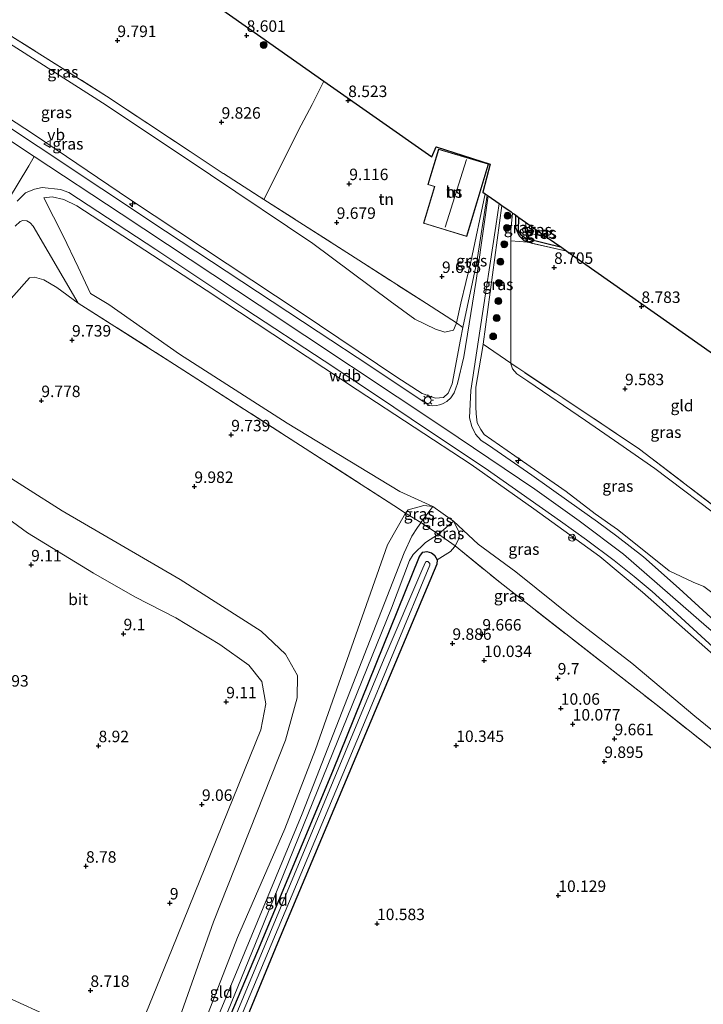
# Model space of a CAD drawing. Units: metres. Extents: x 179996 to 190010, y 431248 to 437501.
# Drawn here: x 182151 to 182300, y 432663 to 432878 of the extents above; entities that cross this region are included whole.
import ezdxf
from ezdxf.enums import TextEntityAlignment as Align

# ---------------------------------------------------------------- set-up
doc = ezdxf.new("R2010")
doc.units = ezdxf.units.M
doc.linetypes.add('IE-TERREINAFSCHEIDING', pattern=[10, 8, -2])
doc.layers.get('0').update_dxf_attribs({"lineweight": 25})
for name, color, linetype, lineweight in [('B-ME-AL-OVERIG-S-B1', 7, 'Continuous', 18), ('B-ME-GR-BOOM-S-B1', 93, 'Continuous', 18), ('B-ME-GW-HOOGTEPUNT-S-B1', 10, 'Continuous', 25), ('B-ME-GW-INSTEEKWATERGANG-L-B1', 10, 'Continuous', 25), ('B-ME-GW-KRUINLIJN-L-B1', 93, 'Continuous', 18), ('B-ME-GW-TEENLIJN-L-B1', 93, 'Continuous', 18), ('B-ME-GW-WATERGANG-GREPPEL-L-B1', 10, 'Continuous', 25), ('B-ME-IE-GRASLAND-GV-B6', 93, 'Continuous', 18), ('B-ME-IE-GRONDWERKLIJN-GROND_INGERICHT-GV-B6', 253, 'Continuous', 18), ('B-ME-IE-MEUBILAIR_WEGMEUBILAIR-LICHTMAST-S-B1', 8, 'Continuous', 18), ('B-ME-IE-TERREINAFSCHEIDING-DOORGANG-L-B1', 8, 'IE-TERREINAFSCHEIDING-KUNSTMATIG-OPEN', 18), ('B-ME-IE-TERREINAFSCHEIDING-RASTERHEKWERK-L-B1', 8, 'IE-TERREINAFSCHEIDING', 18), ('B-ME-KG-KADASTRAAL-DAKRAND-L-B1', 13, 'Continuous', 18), ('B-ME-KG-KADASTRAAL-NOKLIJN-L-B1', 13, 'Continuous', 18), ('B-ME-KG-KADASTRAAL-OPNAMEDTMGRENS-L-B1', 10, 'Continuous', 25), ('B-ME-OG-BEBOUWING-GV-B6', 173, 'Continuous', 18), ('B-ME-OG-WATER-GV-B6', 153, 'Continuous', 18), ('B-ME-VH-VERH_SOORT-BITUMEN-GV-B6', 8, 'IE-TERREINAFSCHEIDING-NATUURLIJK-HOUTWAL', 18), ('B-ME-VW-MEUBILAIR_WEGMEUBILAIR-RONA-S-B1', 8, 'Continuous', 18), ('B-ME-VW-MEUBILAIR_WEGMEUBILAIR-VERKEERSBORD-S-B1', 8, 'Continuous', 18)]:
    doc.layers.add(name, color=color, linetype=linetype, lineweight=lineweight)
doc.styles.add('NLCS-ISO', font='NLCS-ISO.TTF')
doc.linetypes.add('IE-TERREINAFSCHEIDING-KUNSTMATIG-OPEN', pattern='A,7,-1.5,[67,NLCS.SHX,S=0.75,R=0,X=0,Y=0],-1.5', length=10)
doc.linetypes.add('IE-TERREINAFSCHEIDING-NATUURLIJK-HOUTWAL', pattern='A,7,-1.5,[67,NLCS.SHX,S=0.75,R=45,X=0,Y=0],-1.5,7,-1.5,[70,NLCS.SHX,S=0.75,R=0,X=0,Y=0],-1.5', length=20)

# ---------------------------------------------------------------- blocks, each defined once
blk = doc.blocks.new('verkeersbord')
for p, q in [((0, 0.75), (-0.75, -0.625)), ((0.75, -0.625), (0, 0.75)), ((-0.75, -0.625), (0.75, -0.625))]:
    blk.add_line(p, q)
blk = doc.blocks.new('wegwijzer')
for q in [(-0.53, -0.53), (0, 0.75), (0.53, -0.53)]:
    blk.add_line((0, 0), q)
blk.add_circle((0, 0), 0.75)
blk = doc.blocks.new('boom')
blk.add_hatch(color=256).paths.add_polyline_path([(-0.75, 0, 1), (0.75, 0, 1)])
blk.add_circle((0, 0), 0.75)
blk = doc.blocks.new('hecto')
for p, q in [((0, 0.625), (-0.625, 0)), ((0, -0.625), (0, 0.625)), ((-0.625, 0), (0.625, 0)), ((0.625, 0), (0, -0.625))]:
    blk.add_line(p, q)
blk = doc.blocks.new('hoogtepunt')
for p, q in [((-0.5, 0), (0.5, 0)), ((0, 0.5), (0, -0.5))]:
    blk.add_line(p, q)
blk = doc.blocks.new('lantaarnpaal')
for p, q in [((-0.75, 0), (-1.25, 0)), ((-0.88, 0.88), (-0.53, 0.53)), ((0, 0.75), (0, 1.25)), ((0.53, 0.53), (0.88, 0.88)), ((0.75, 0), (1.25, 0)), ((-0.53, -0.53), (-0.88, -0.88)), ((0, -0.75), (0, -1.25)), ((0.53, -0.53), (0.88, -0.88))]:
    blk.add_line(p, q)
blk.add_circle((0, 0), 0.75)

msp = doc.modelspace()

# ---------------------------------------------------------------- linework, layer by layer
at = {"layer": 'B-ME-GW-INSTEEKWATERGANG-L-B1'}
for points in [[(182261.96, 432829.43, 8.73), (182261.18, 432829.75, 8.74), (182260.17, 432830.75, 8.64), (182259.36, 432832.55, 8.64), (182259.38, 432835.3, 8.57)], [(182172.13, 432601.62, 10.72), (182203.2, 432675.14, 10.31), (182219.56, 432714.25, 10.34), (182238.43, 432761, 10.26), (182239.18, 432761.93, 10.29), (182240.04, 432762.11, 10.31), (182241.01, 432761.81, 10.29)], [(182241.01, 432761.81, 10.29), (182241.71, 432761.26, 10.22), (182242.3, 432760.23, 10.12)], [(182242.3, 432760.23, 10.12), (182242.2, 432759.3, 10.06), (182207.54, 432676.8, 10.32), (182181.35, 432613.11, 10.48), (182161.06, 432563.71, 10.92), (182150.38, 432533.91, 11.12), (182149.29, 432531.38, 11.08), (182147.45, 432528.75, 10.74), (182146.17, 432527.67, 10.76), (182145.18, 432527.35, 10.67), (182144.11, 432527.25, 10.68), (182143.42, 432527.42, 10.71)]]:
    msp.add_polyline3d(points, dxfattribs=at)
at = {"layer": 'B-ME-GW-KRUINLIJN-L-B1'}
for p, q in [((182256.33, 432837.43, 9.67), (182252.28, 432807.25, 12.15)), ((182238.74, 432768.4, 10.87), (182241.33, 432771.86, 10.86))]:
    msp.add_line(p, q, dxfattribs=at)
for points in [[(182070.89, 432907.89, 14.59), (182095.95, 432891.29, 14.69), (182123.86, 432872.89, 14.64), (182154.63, 432852.77, 14.7), (182175.31, 432838.78, 14.7), (182212.42, 432814.22, 14.67), (182233.5, 432800.01, 14.68), (182239.02, 432796.45, 14.67), (182241.88, 432795.45, 14.57), (182243.66, 432795.63, 14.31), (182244.65, 432796.55, 13.99), (182245.52, 432798.56, 13.81), (182247.32, 432808.21, 12.08), (182247.88, 432810.85, 11.81)], [(182069.64, 432904.38, 14.67), (182093.43, 432888.53, 14.8), (182133.46, 432862.08, 14.88), (182154.58, 432848.1, 14.88), (182173.46, 432835.59, 14.89), (182203.54, 432815.71, 14.89), (182243.49, 432789.17, 14.89), (182263.51, 432775.66, 14.97), (182273.21, 432768.73, 14.99), (182282.8, 432761.5, 14.95), (182300.93, 432745.77, 15), (182337.39, 432714.77, 14.99), (182366.44, 432693.34, 14.97), (182370.48, 432690.44, 14.93)], [(182154.58, 432848.1, 14.88), (182153.36, 432846.07, 14.86), (182148.99, 432838.76, 14.15), (182138.45, 432819.96, 12.22), (182126.32, 432798.33, 11), (182116.7, 432777.89, 10.6), (182102.98, 432748.73, 10.6), (182083.65, 432701.2, 10.75)], [(182365.29, 432685.93, 14.53), (182365.56, 432686.81, 14.64), (182365.67, 432687.81, 14.73), (182365.6, 432688.73, 14.81), (182364.89, 432690.25, 14.92), (182363.35, 432691.64, 14.93), (182345.77, 432704.35, 14.81), (182331.98, 432714.64, 14.94), (182318.81, 432724.97, 14.83), (182301.76, 432740.13, 14.88), (182286.97, 432753.22, 14.83), (182277.66, 432761, 14.88), (182263.3, 432771.38, 14.92), (182249.66, 432781.01, 14.86), (182224.85, 432797.25, 14.8), (182192, 432818.97, 14.8), (182163.85, 432837.32, 14.7), (182160.97, 432838.76, 14.72), (182158.47, 432839.27, 14.68), (182156.63, 432839.1, 14.22)], [(182247.88, 432810.85, 11.81), (182250.88, 432825.16, 10.37), (182253.12, 432839.69, 9.66)], [(182164.15, 432816.13, 9.88), (182154.34, 432832.89, 13.53), (182153.7, 432833.61, 13.63), (182152.92, 432834.07, 13.69), (182152.09, 432834.15, 13.74), (182151.52, 432833.95, 13.75), (182150.4, 432832.93, 13.55)], [(182252.28, 432807.25, 12.15), (182252.15, 432806.29, 12.22), (182250.67, 432797.86, 13.47), (182250.66, 432793.61, 14.15), (182250.75, 432792.09, 14.38), (182250.99, 432790.07, 14.68), (182251.76, 432788.64, 14.89), (182252.51, 432787.52, 14.89), (182260.86, 432781.72, 14.77), (182270.37, 432775.13, 14.85), (182276.69, 432770.29, 14.94), (182281.5, 432766.86, 14.92), (182286.87, 432762.61, 14.87), (182292.77, 432757.86, 14.86), (182297.98, 432755.41, 14.6), (182300.29, 432754.45, 14.56), (182306.14, 432750.13, 14.56), (182309.16, 432748.01, 14.54), (182311.03, 432746.74, 14.53), (182312.54, 432745.41, 14.41)], [(182179.46, 432641.37, 10.2), (182193.58, 432681.42, 10.15), (182209.28, 432721.01, 10.18), (182211.82, 432730.23, 10.02), (182211.84, 432735.1, 9.91), (182209.28, 432739.76, 9.92), (182203.93, 432744.72, 9.92), (182186.3, 432755.96, 9.94), (182160.62, 432770.97, 9.86), (182145.03, 432780.77, 9.69), (182139.58, 432784.9, 9.31)], [(182152.47, 432561.14, 11.06), (182176.14, 432616.3, 10.8), (182193.44, 432658.04, 10.86), (182212.88, 432704.97, 10.88), (182235.1, 432761.82, 10.87), (182236.78, 432765.45, 10.9), (182237.99, 432767.34, 10.81), (182238.69, 432768.32, 10.87), (182238.74, 432768.4, 10.87)], [(182245.83, 432768.7, 10.89), (182242.64, 432765.9, 10.92), (182242.53, 432765.83, 10.92)], [(182242.53, 432765.83, 10.92), (182239.75, 432764.04, 10.84), (182237.08, 432761.42, 10.89), (182236.24, 432760.09, 10.95), (182232.33, 432749.73, 10.78), (182203.56, 432678.69, 10.93), (182179.8, 432620.51, 10.86), (182172.13, 432601.62, 10.72)], [(182082.79, 432656.57, 8.83), (182084.58, 432664.35, 8.98), (182086.59, 432672.21, 9.06), (182088.09, 432677.72, 9.12), (182089.94, 432682.62, 8.83), (182090.32, 432684.03, 8.7), (182088, 432685.55, 9.09), (182087.02, 432687.5, 9.53), (182087.87, 432689.3, 9.5), (182090.21, 432689.74, 8.92), (182091.04, 432690.34, 9.18), (182091.52, 432693.27, 9.28), (182092.9, 432695, 9.18), (182094.45, 432694.62, 8.82), (182095.37, 432693.85, 8.66), (182098.38, 432692.04, 8.66), (182107.68, 432686.93, 8.63), (182115.96, 432681.82, 8.64), (182123.97, 432677.57, 8.65), (182131.2, 432673.48, 8.64), (182140.65, 432668.84, 8.59), (182148.8, 432664.97, 8.54), (182158.34, 432660.64, 8.59)]]:
    msp.add_polyline3d(points, dxfattribs=at)
at = {"layer": 'B-ME-GW-TEENLIJN-L-B1'}
msp.add_line((182245.83, 432768.7, 10.89), (182241.33, 432771.86, 10.86), dxfattribs=at)
for points in [[(182246.45, 432811.88, 11), (182246.4, 432811.64, 11.04), (182245.79, 432810.3, 11.07), (182243.94, 432809.82, 11.06), (182241.9, 432810.47, 10.88), (182237.42, 432812.7, 10.83), (182232.05, 432816.6, 10.49), (182215.17, 432829.12, 10.53), (182192.91, 432844.11, 10.64), (182170.23, 432859.24, 10.77), (182147.38, 432873.83, 10.73), (182132.72, 432883.33, 10.64), (182105.61, 432901.46, 10.61), (182081.88, 432917.77, 10.56), (182079.98, 432919.15, 10.55), (182078.17, 432919.84, 10.65), (182076.22, 432919.94, 11.12), (182075.15, 432919.77, 10.85)], [(182241.33, 432771.86, 10.86), (182234.15, 432775.16, 10.24), (182209.61, 432790.05, 9.98), (182186.15, 432805.08, 10.09), (182170.77, 432815.84, 10.06), (182166.78, 432818.25, 10), (182164.1, 432824.02, 10.9), (182160.87, 432830.84, 12.5), (182156.63, 432839.1, 14.22)], [(182252.74, 432839.96, 9.42), (182249.57, 432825.13, 9.53), (182247.45, 432816.17, 10.33), (182246.45, 432811.88, 11)], [(182258.28, 432803.06, 10.27), (182258.27, 432812.34, 9.81), (182258.3, 432822.66, 9.25), (182258.32, 432829.7, 9.25), (182258.33, 432832.07, 9.25), (182258.7, 432835.77, 8.82)], [(182095.37, 432693.85, 8.66), (182097.38, 432698.23, 8.9), (182102.3, 432709.27, 8.91), (182105.25, 432716.25, 9.08), (182119.63, 432750.22, 8.88), (182131.17, 432779.35, 9.19), (182133.07, 432784.93, 9.42), (182134.37, 432790.62, 9.54), (182136.25, 432798.48, 9.77), (182138.66, 432804.95, 9.79), (182153.55, 432821.67, 9.94), (182154.61, 432821.84, 9.91), (182156.66, 432821.25, 9.87), (182159.51, 432819.54, 9.87), (182164.15, 432816.13, 9.88)], [(182312.54, 432745.41, 14.41), (182311.02, 432754.78, 12.22), (182311.28, 432760.04, 10.98), (182311.31, 432762.51, 10.65), (182310.99, 432763.38, 10.57), (182310.77, 432764.1, 10.44), (182305.41, 432768.25, 10.32), (182289.64, 432780.17, 10.33), (182281.83, 432785.62, 10.34), (182274.53, 432790.64, 10.34), (182262.02, 432799.15, 10.32), (182259.64, 432800.8, 10.3), (182258.66, 432801.86, 10.28), (182258.28, 432802.96, 10.28), (182258.28, 432803.06, 10.27)], [(182173.94, 432649.39, 8.7), (182184.62, 432675.57, 9.09), (182203.9, 432723.26, 9.16), (182204.96, 432728.94, 9.18), (182204.12, 432733.78, 9.17), (182201.27, 432737.31, 9.18), (182194.97, 432741.81, 9.19), (182185.36, 432747.6, 9.22), (182176.47, 432752.23, 9.17), (182167.45, 432757.38, 9.12), (182153.08, 432766.11, 9.15), (182144.29, 432772.54, 9.15), (182136.28, 432779.49, 9.16), (182132.9, 432781.54, 9.21), (182138.37, 432780.96, 9.23), (182138.8, 432782.8, 9.24), (182139.58, 432784.9, 9.31)], [(182241.33, 432771.86, 10.86), (182239.36, 432772.11, 10.5), (182235.93, 432771.14, 10.34), (182235.4, 432770.43, 10.33)], [(182235.4, 432770.43, 10.33), (182231.49, 432763.56, 10.28), (182215.79, 432718.96, 10.44), (182209.13, 432701.66, 10.58), (182198.84, 432678.01, 10.57), (182189.15, 432653.1, 10.46), (182178.06, 432625.99, 10.48), (182162.99, 432588.28, 10.64), (182154.67, 432568.03, 10.86), (182152.65, 432562.84, 10.96), (182152.4, 432561.86, 10.96), (182152.47, 432561.14, 11.06)], [(182245.83, 432768.7, 10.89), (182247.08, 432766.31, 10.66), (182247.04, 432764.95, 10.48), (182246.16, 432763.32, 10.31)], [(182365.29, 432685.93, 14.53), (182358.82, 432686.94, 13.3), (182348.12, 432688.16, 11.13), (182345.83, 432688.61, 10.92), (182344.2, 432689.13, 10.7), (182329.55, 432700.6, 10.59), (182313.04, 432714.3, 10.67), (182298.37, 432726.25, 10.6), (182284.63, 432737.75, 10.57), (182272.31, 432747.3, 10.54), (182259.41, 432757.62, 10.45), (182251.2, 432763.71, 10.44), (182245.83, 432768.7, 10.89)], [(182246.16, 432763.32, 10.31), (182246.04, 432763.1, 10.29), (182245.19, 432762.05, 10.19), (182242.3, 432760.23, 10.12)]]:
    msp.add_polyline3d(points, dxfattribs=at)
at = {"layer": 'B-ME-GW-WATERGANG-GREPPEL-L-B1'}
msp.add_polyline3d([(182269.4, 432828.25, 8.13), (182261.68, 432830.15, 8.17), (182260.64, 432830.87, 8.17), (182259.97, 432831.93, 8.16), (182260.07, 432834.81, 8.42)], dxfattribs=at)
at = {"layer": 'B-ME-IE-GRASLAND-GV-B6'}
for points in [[(182122.53, 432891.31, 10.57), (182170.32, 432861.24, 10.61), (182188.51, 432849.18, 10.55), (182193.32, 432845.99, 10.54), (182195.7, 432844.41, 10.53), (182195.76, 432844.38, 10.53), (182204.54, 432838.75, 10.34), (182212.36, 432833.74, 10.18), (182225.21, 432825.5, 10.12), (182239.94, 432816.05, 10.32), (182246.45, 432811.88, 11), (182246.4, 432811.64, 11.04), (182245.79, 432810.3, 11.07), (182243.94, 432809.82, 11.06), (182241.9, 432810.47, 10.88), (182237.42, 432812.7, 10.83), (182232.05, 432816.6, 10.49), (182215.17, 432829.12, 10.53), (182192.91, 432844.11, 10.64), (182170.23, 432859.24, 10.77), (182147.38, 432873.83, 10.73), (182132.72, 432883.33, 10.64)], [(182147.38, 432873.83, 10.73), (182170.23, 432859.24, 10.77), (182192.91, 432844.11, 10.64), (182215.17, 432829.12, 10.53), (182232.05, 432816.6, 10.49), (182237.42, 432812.7, 10.83), (182241.9, 432810.47, 10.88), (182243.94, 432809.82, 11.06), (182245.79, 432810.3, 11.07), (182246.4, 432811.64, 11.04), (182246.45, 432811.88, 11), (182247.88, 432810.85, 11.81), (182247.32, 432808.21, 12.08), (182245.52, 432798.56, 13.81), (182244.65, 432796.55, 13.99), (182243.66, 432795.63, 14.31), (182241.88, 432795.45, 14.57), (182239.02, 432796.45, 14.67), (182233.5, 432800.01, 14.68), (182212.42, 432814.22, 14.67), (182175.31, 432838.78, 14.7), (182154.63, 432852.77, 14.7), (182123.86, 432872.89, 14.64)], [(182123.86, 432872.89, 14.64), (182154.63, 432852.77, 14.7), (182175.31, 432838.78, 14.7), (182212.42, 432814.22, 14.67), (182233.5, 432800.01, 14.68), (182239.02, 432796.45, 14.67), (182241.88, 432795.45, 14.57), (182243.66, 432795.63, 14.31), (182244.65, 432796.55, 13.99), (182245.52, 432798.56, 13.81), (182247.32, 432808.21, 12.08), (182247.88, 432810.85, 11.81), (182250.88, 432825.16, 10.37), (182253.12, 432839.69, 9.66), (182253.36, 432839.52, 9.62), (182252.51, 432833.35, 9.94), (182250.74, 432821.1, 10.75), (182248.07, 432804.45, 12.71), (182246.68, 432798.64, 13.74), (182245.95, 432796.6, 14.06), (182245.24, 432795.53, 14.32), (182244.36, 432794.73, 14.49), (182243.43, 432794.22, 14.7), (182242.79, 432794.01, 14.71), (182242.14, 432793.86, 14.74), (182241.19, 432793.81, 14.74), (182240.52, 432793.85, 14.92), (182227.58, 432802.5, 14.88), (182216.36, 432809.88, 14.83), (182183.15, 432831.82, 14.86), (182155.44, 432850.27, 14.92), (182123.96, 432871.07, 14.85)], [(182150.88, 432838.38, 14.1), (182151.93, 432839.44, 14.28), (182152.66, 432840.18, 14.35), (182154.63, 432841, 14.54), (182156.27, 432841.34, 14.7), (182160.28, 432840.91, 14.86), (182162.11, 432840.24, 14.9), (182181.01, 432827.81, 14.86), (182200.63, 432814.8, 14.85), (182217.66, 432803.58, 14.86), (182229.04, 432796.03, 14.87), (182240.35, 432788.4, 14.88), (182252.74, 432780.19, 14.92), (182260.53, 432774.73, 14.9), (182269.14, 432768.67, 14.9), (182274.81, 432764.61, 14.87), (182280.78, 432760.09, 14.93), (182285.15, 432756.62, 14.92), (182289.06, 432753.37, 14.89), (182293.63, 432749.23, 14.9), (182299.71, 432743.61, 14.92), (182311.03, 432733.26, 14.86)], [(182301.76, 432740.13, 14.88), (182286.97, 432753.22, 14.83), (182277.66, 432761, 14.88), (182263.3, 432771.38, 14.92), (182249.66, 432781.01, 14.86), (182224.85, 432797.25, 14.8), (182192, 432818.97, 14.8), (182163.85, 432837.32, 14.7), (182160.97, 432838.76, 14.72), (182158.47, 432839.27, 14.68), (182156.63, 432839.1, 14.22), (182160.87, 432830.84, 12.5), (182164.1, 432824.02, 10.9), (182166.78, 432818.25, 10), (182170.77, 432815.84, 10.06), (182186.15, 432805.08, 10.09), (182209.61, 432790.05, 9.98), (182234.15, 432775.16, 10.24), (182241.33, 432771.86, 10.86), (182239.36, 432772.11, 10.5), (182235.93, 432771.14, 10.34), (182235.4, 432770.43, 10.33), (182232.85, 432772.13, 10.22), (182185.06, 432802.83, 10), (182164.15, 432816.13, 9.88), (182154.34, 432832.89, 13.53), (182153.7, 432833.61, 13.63), (182152.92, 432834.07, 13.69), (182152.09, 432834.15, 13.74), (182151.52, 432833.95, 13.75), (182150.4, 432832.93, 13.55)], [(182313.04, 432714.3, 10.67), (182298.37, 432726.25, 10.6), (182284.63, 432737.75, 10.57), (182272.31, 432747.3, 10.54), (182259.41, 432757.62, 10.45), (182251.2, 432763.71, 10.44), (182245.83, 432768.7, 10.89), (182241.33, 432771.86, 10.86), (182234.15, 432775.16, 10.24), (182209.61, 432790.05, 9.98), (182186.15, 432805.08, 10.09), (182170.77, 432815.84, 10.06), (182166.78, 432818.25, 10), (182164.1, 432824.02, 10.9), (182160.87, 432830.84, 12.5), (182156.63, 432839.1, 14.22), (182158.47, 432839.27, 14.68), (182160.97, 432838.76, 14.72), (182163.85, 432837.32, 14.7), (182192, 432818.97, 14.8), (182224.85, 432797.25, 14.8), (182249.66, 432781.01, 14.86), (182263.3, 432771.38, 14.92), (182277.66, 432761, 14.88), (182286.97, 432753.22, 14.83), (182301.76, 432740.13, 14.88)], [(182252.74, 432839.96, 9.42), (182253.12, 432839.69, 9.66), (182250.88, 432825.16, 10.37), (182247.88, 432810.85, 11.81), (182246.45, 432811.88, 11), (182247.45, 432816.17, 10.33), (182249.57, 432825.13, 9.53), (182252.74, 432839.96, 9.42)], [(182309.63, 432740.62, 14.88), (182294.93, 432754.05, 14.92), (182287.19, 432760.91, 14.92), (182281.38, 432765.4, 14.96), (182277.14, 432768.56, 14.97), (182270.93, 432772.98, 15.02), (182262.91, 432778.73, 14.96), (182253.43, 432785.23, 14.97), (182251.87, 432786.27, 14.96), (182250.62, 432787.64, 14.96), (182249.79, 432789.29, 14.85), (182249.28, 432791.18, 14.7), (182249.59, 432797.14, 13.74), (182251.62, 432810.55, 11.88), (182255.02, 432832.92, 9.86), (182255.74, 432837.85, 9.66), (182256.33, 432837.43, 9.67)], [(182256.33, 432837.43, 9.67), (182252.28, 432807.25, 12.15), (182252.15, 432806.29, 12.22), (182250.67, 432797.86, 13.47), (182250.66, 432793.61, 14.15), (182250.75, 432792.09, 14.38), (182250.99, 432790.07, 14.68), (182251.76, 432788.64, 14.89), (182252.51, 432787.52, 14.89), (182260.86, 432781.72, 14.77), (182270.37, 432775.13, 14.85), (182276.69, 432770.29, 14.94), (182281.5, 432766.86, 14.92), (182286.87, 432762.61, 14.87), (182292.77, 432757.86, 14.86), (182297.98, 432755.41, 14.6), (182300.29, 432754.45, 14.56)], [(182258.7, 432835.77, 8.82), (182258.33, 432832.07, 9.25), (182258.32, 432829.7, 9.25), (182258.3, 432822.66, 9.25), (182258.27, 432812.34, 9.81), (182258.28, 432803.06, 10.27), (182252.28, 432807.25, 12.15), (182256.33, 432837.43, 9.67), (182258.35, 432836.02, 8.91), (182258.7, 432835.77, 8.82)], [(182259.38, 432835.3, 8.57), (182259.36, 432832.55, 8.64), (182260.17, 432830.75, 8.64), (182261.18, 432829.75, 8.74), (182261.96, 432829.43, 8.73), (182258.32, 432829.7, 9.25), (182258.33, 432832.07, 9.25), (182258.7, 432835.77, 8.82), (182259.07, 432835.51, 8.68), (182259.38, 432835.3, 8.57)], [(182259.38, 432835.3, 8.57), (182260.07, 432834.81, 8.42), (182259.97, 432831.93, 8.16), (182260.64, 432830.87, 8.17), (182261.68, 432830.15, 8.17), (182269.4, 432828.25, 8.13), (182270.53, 432827.46, 8.64), (182261.96, 432829.43, 8.73), (182261.18, 432829.75, 8.74), (182260.17, 432830.75, 8.64), (182259.36, 432832.55, 8.64), (182259.38, 432835.3, 8.57)], [(182260.07, 432834.81, 8.42), (182261.5, 432833.8, 8.68), (182261.67, 432832.68, 8.7), (182262.31, 432831.67, 8.71), (182263, 432831.23, 8.71), (182266.24, 432830.47, 8.67), (182269.4, 432828.25, 8.13), (182261.68, 432830.15, 8.17), (182260.64, 432830.87, 8.17), (182259.97, 432831.93, 8.16), (182260.07, 432834.81, 8.42)], [(182150.4, 432832.93, 13.55), (182151.52, 432833.95, 13.75), (182152.09, 432834.15, 13.74), (182152.92, 432834.07, 13.69), (182153.7, 432833.61, 13.63), (182154.34, 432832.89, 13.53), (182164.15, 432816.13, 9.88)], [(182261.5, 432833.8, 8.68), (182266.24, 432830.47, 8.67), (182263, 432831.23, 8.71), (182262.31, 432831.67, 8.71), (182261.67, 432832.68, 8.7), (182261.5, 432833.8, 8.68)], [(182164.15, 432816.13, 9.88), (182159.51, 432819.54, 9.87), (182156.66, 432821.25, 9.87), (182154.61, 432821.84, 9.91), (182153.55, 432821.67, 9.94), (182138.66, 432804.95, 9.79)], [(182300.29, 432754.45, 14.56), (182297.98, 432755.41, 14.6), (182292.77, 432757.86, 14.86), (182286.87, 432762.61, 14.87), (182281.5, 432766.86, 14.92), (182276.69, 432770.29, 14.94), (182270.37, 432775.13, 14.85), (182260.86, 432781.72, 14.77), (182252.51, 432787.52, 14.89), (182251.76, 432788.64, 14.89), (182250.99, 432790.07, 14.68), (182250.75, 432792.09, 14.38), (182250.66, 432793.61, 14.15), (182250.67, 432797.86, 13.47), (182252.15, 432806.29, 12.22), (182252.28, 432807.25, 12.15), (182258.28, 432803.06, 10.27)], [(182258.28, 432803.06, 10.27), (182258.28, 432802.96, 10.28), (182258.66, 432801.86, 10.28), (182259.64, 432800.8, 10.3), (182262.02, 432799.15, 10.32), (182274.53, 432790.64, 10.34), (182281.83, 432785.62, 10.34), (182289.64, 432780.17, 10.33), (182305.41, 432768.25, 10.32)], [(182305.41, 432768.25, 10.32), (182289.64, 432780.17, 10.33), (182281.83, 432785.62, 10.34), (182274.53, 432790.64, 10.34), (182262.02, 432799.15, 10.32), (182259.64, 432800.8, 10.3), (182258.66, 432801.86, 10.28), (182258.28, 432802.96, 10.28), (182258.28, 432803.06, 10.27), (182276.37, 432791.06, 10.24), (182286.33, 432784.36, 10.24), (182311.64, 432765.01, 10.28)], [(182145.03, 432780.77, 9.69), (182160.62, 432770.97, 9.86), (182186.3, 432755.96, 9.94), (182203.93, 432744.72, 9.92), (182209.28, 432739.76, 9.92), (182211.84, 432735.1, 9.91), (182211.82, 432730.23, 10.02), (182209.28, 432721.01, 10.18), (182193.58, 432681.42, 10.15), (182179.46, 432641.37, 10.2)], [(182173.94, 432649.39, 8.7), (182184.62, 432675.57, 9.09), (182203.9, 432723.26, 9.16), (182204.96, 432728.94, 9.18), (182204.12, 432733.78, 9.17), (182201.27, 432737.31, 9.18), (182194.97, 432741.81, 9.19), (182185.36, 432747.6, 9.22), (182176.47, 432752.23, 9.17), (182167.45, 432757.38, 9.12), (182153.08, 432766.11, 9.15), (182144.29, 432772.54, 9.15)], [(182241.33, 432771.86, 10.86), (182238.74, 432768.4, 10.87), (182235.4, 432770.43, 10.33), (182235.93, 432771.14, 10.34), (182239.36, 432772.11, 10.5), (182241.33, 432771.86, 10.86)], [(182242.53, 432765.83, 10.92), (182238.74, 432768.4, 10.87), (182241.33, 432771.86, 10.86), (182245.83, 432768.7, 10.89), (182242.64, 432765.9, 10.92), (182242.53, 432765.83, 10.92)], [(182246.16, 432763.32, 10.31), (182242.53, 432765.83, 10.92), (182242.64, 432765.9, 10.92), (182245.83, 432768.7, 10.89), (182247.08, 432766.31, 10.66), (182247.04, 432764.95, 10.48), (182246.16, 432763.32, 10.31)], [(182319.37, 432705.37, 10.47), (182290.24, 432728.55, 10.3), (182255.97, 432755.3, 10.21), (182246.16, 432763.32, 10.31), (182247.04, 432764.95, 10.48), (182247.08, 432766.31, 10.66), (182245.83, 432768.7, 10.89), (182251.2, 432763.71, 10.44), (182259.41, 432757.62, 10.45), (182272.31, 432747.3, 10.54), (182284.63, 432737.75, 10.57), (182298.37, 432726.25, 10.6), (182313.04, 432714.3, 10.67)], [(182172.13, 432601.62, 10.72), (182203.2, 432675.14, 10.31), (182219.56, 432714.25, 10.34), (182238.43, 432761, 10.26), (182239.18, 432761.93, 10.29), (182240.04, 432762.11, 10.31), (182241.01, 432761.81, 10.29)], [(182241.01, 432761.81, 10.29), (182241.71, 432761.26, 10.22), (182242.3, 432760.23, 10.12), (182242.2, 432759.3, 10.06), (182207.54, 432676.8, 10.32), (182181.35, 432613.11, 10.48)], [(182143.98, 432528.74, 10.1), (182144.13, 432528.69, 9.93), (182144.59, 432528.62, 9.95), (182144.85, 432528.71, 9.96), (182145.15, 432529.01, 9.96), (182145.52, 432529.74, 9.96), (182145.95, 432530.75, 9.95), (182148.45, 432536.67, 10.1), (182197.56, 432656.05, 9.69), (182225.76, 432723.12, 9.53), (182240.64, 432759.12, 9.38), (182240.71, 432759.5, 9.39), (182240.48, 432759.71, 9.38), (182240.26, 432759.91, 9.25), (182239.95, 432759.93, 9.38), (182239.73, 432759.79, 9.38), (182239.13, 432758.44, 9.35), (182230.72, 432738.75, 9.58), (182177.94, 432611.71, 9.82), (182143.87, 432530.12, 10.09), (182143.64, 432529.23, 10.11), (182143.98, 432528.74, 10.1)]]:
    msp.add_polyline3d(points, dxfattribs=at)
at = {"layer": 'B-ME-IE-GRONDWERKLIJN-GROND_INGERICHT-GV-B6'}
for points in [[(182179.28, 432891.46, 8.46), (182203.86, 432874.16, 8.64), (182217.61, 432864.49, 8.48), (182215.08, 432859.39, 8.73), (182212.11, 432853.8, 9.1), (182207.86, 432845.31, 9.66), (182204.54, 432838.75, 10.34), (182195.76, 432844.38, 10.53), (182195.7, 432844.41, 10.53), (182193.32, 432845.99, 10.54), (182188.51, 432849.18, 10.55), (182170.32, 432861.24, 10.61), (182122.53, 432891.31, 10.57), (182122.47, 432891.35, 10.57), (182125.71, 432912.7, 9.33), (182128.03, 432925.05, 8.84), (182134.92, 432922.09, 8.67), (182136.04, 432920.84, 8.74), (182137.51, 432916.32, 8.84), (182141.88, 432909.75, 9.06), (182144.57, 432907.39, 8.94), (182174.13, 432894.09, 8.54), (182179.28, 432891.46, 8.46)], [(182252.74, 432839.96, 9.42), (182249.57, 432825.13, 9.53), (182247.45, 432816.17, 10.33), (182246.45, 432811.88, 11), (182239.94, 432816.05, 10.32), (182225.21, 432825.5, 10.12), (182212.36, 432833.74, 10.18), (182204.54, 432838.75, 10.34), (182207.86, 432845.31, 9.66), (182212.11, 432853.8, 9.1), (182215.08, 432859.39, 8.73), (182217.61, 432864.49, 8.48), (182241.08, 432847.98, 8.94), (182242.07, 432850.22, 9.01), (182253.83, 432846.39, 9.2), (182252.24, 432840.31, 9.29), (182252.74, 432839.96, 9.42)], [(182248.72, 432830.7, 9.38), (182253.45, 432846.43, 9.2), (182242.57, 432849.7, 8.93), (182240.25, 432841.96, 8.88), (182241.69, 432841.53, 8.88), (182239.28, 432833.54, 9.05), (182248.72, 432830.7, 9.38)], [(182261.96, 432829.43, 8.73), (182270.53, 432827.46, 8.64), (182337.77, 432780.24, 9.51), (182333.41, 432769.62, 9.51), (182332.88, 432769.43, 9.54), (182325.15, 432757.55, 10.11), (182324.15, 432756.07, 10.38), (182315.48, 432762.11, 10.44), (182311.64, 432765.01, 10.28), (182286.33, 432784.36, 10.24), (182276.37, 432791.06, 10.24), (182258.28, 432803.06, 10.27), (182258.27, 432812.34, 9.81), (182258.3, 432822.66, 9.25), (182258.32, 432829.7, 9.25), (182261.96, 432829.43, 8.73)], [(182138.66, 432804.95, 9.79), (182153.55, 432821.67, 9.94), (182154.61, 432821.84, 9.91), (182156.66, 432821.25, 9.87), (182159.51, 432819.54, 9.87), (182164.15, 432816.13, 9.88), (182185.06, 432802.83, 10), (182232.85, 432772.13, 10.22), (182235.4, 432770.43, 10.33), (182231.49, 432763.56, 10.28), (182215.79, 432718.96, 10.44), (182209.13, 432701.66, 10.58), (182198.84, 432678.01, 10.57), (182189.15, 432653.1, 10.46)], [(182179.46, 432641.37, 10.2), (182193.58, 432681.42, 10.15), (182209.28, 432721.01, 10.18), (182211.82, 432730.23, 10.02), (182211.84, 432735.1, 9.91), (182209.28, 432739.76, 9.92), (182203.93, 432744.72, 9.92), (182186.3, 432755.96, 9.94), (182160.62, 432770.97, 9.86), (182145.03, 432780.77, 9.69)], [(182144.29, 432772.54, 9.15), (182153.08, 432766.11, 9.15), (182167.45, 432757.38, 9.12), (182176.47, 432752.23, 9.17), (182185.36, 432747.6, 9.22), (182194.97, 432741.81, 9.19), (182201.27, 432737.31, 9.18), (182204.12, 432733.78, 9.17), (182204.96, 432728.94, 9.18), (182203.9, 432723.26, 9.16), (182184.62, 432675.57, 9.09), (182173.94, 432649.39, 8.7)], [(182238.74, 432768.4, 10.87), (182238.69, 432768.32, 10.87), (182237.99, 432767.34, 10.81), (182236.78, 432765.45, 10.9), (182235.1, 432761.82, 10.87), (182212.88, 432704.97, 10.88), (182193.44, 432658.04, 10.86), (182176.14, 432616.3, 10.8), (182152.47, 432561.14, 11.06), (182152.4, 432561.86, 10.96), (182152.65, 432562.84, 10.96), (182154.67, 432568.03, 10.86), (182162.99, 432588.28, 10.64), (182178.06, 432625.99, 10.48), (182189.15, 432653.1, 10.46), (182198.84, 432678.01, 10.57), (182209.13, 432701.66, 10.58), (182215.79, 432718.96, 10.44), (182231.49, 432763.56, 10.28), (182235.4, 432770.43, 10.33), (182238.74, 432768.4, 10.87)], [(182193.44, 432658.04, 10.86), (182212.88, 432704.97, 10.88), (182235.1, 432761.82, 10.87), (182236.78, 432765.45, 10.9), (182237.99, 432767.34, 10.81), (182238.69, 432768.32, 10.87), (182238.74, 432768.4, 10.87), (182242.53, 432765.83, 10.92), (182239.75, 432764.04, 10.84), (182237.08, 432761.42, 10.89), (182236.24, 432760.09, 10.95), (182232.33, 432749.73, 10.78), (182203.56, 432678.69, 10.93), (182179.8, 432620.51, 10.86)], [(182242.53, 432765.83, 10.92), (182246.16, 432763.32, 10.31), (182246.04, 432763.1, 10.29), (182245.19, 432762.05, 10.19), (182242.3, 432760.23, 10.12), (182241.71, 432761.26, 10.22), (182241.01, 432761.81, 10.29), (182240.04, 432762.11, 10.31), (182239.18, 432761.93, 10.29), (182238.43, 432761, 10.26), (182219.56, 432714.25, 10.34), (182203.2, 432675.14, 10.31), (182172.13, 432601.62, 10.72), (182179.8, 432620.51, 10.86), (182203.56, 432678.69, 10.93), (182232.33, 432749.73, 10.78), (182236.24, 432760.09, 10.95), (182237.08, 432761.42, 10.89), (182239.75, 432764.04, 10.84), (182242.53, 432765.83, 10.92)], [(182181.35, 432613.11, 10.48), (182207.54, 432676.8, 10.32), (182242.2, 432759.3, 10.06), (182242.3, 432760.23, 10.12), (182245.19, 432762.05, 10.19), (182246.04, 432763.1, 10.29), (182246.16, 432763.32, 10.31), (182255.97, 432755.3, 10.21), (182290.24, 432728.55, 10.3), (182319.37, 432705.37, 10.47)], [(182082.79, 432656.57, 8.83), (182084.58, 432664.35, 8.98), (182086.59, 432672.21, 9.06), (182088.09, 432677.72, 9.12), (182089.94, 432682.62, 8.83), (182090.32, 432684.03, 8.7), (182088, 432685.55, 9.09), (182087.02, 432687.5, 9.53), (182087.87, 432689.3, 9.5), (182090.21, 432689.74, 8.92), (182091.04, 432690.34, 9.18), (182091.52, 432693.27, 9.28), (182092.9, 432695, 9.18), (182094.45, 432694.62, 8.82), (182095.37, 432693.85, 8.66), (182098.38, 432692.04, 8.66), (182107.68, 432686.93, 8.63), (182115.96, 432681.82, 8.64), (182123.97, 432677.57, 8.65), (182131.2, 432673.48, 8.64), (182140.65, 432668.84, 8.59), (182148.8, 432664.97, 8.54), (182158.34, 432660.64, 8.59)], [(182158.34, 432660.64, 8.59), (182148.8, 432664.97, 8.54)]]:
    msp.add_polyline3d(points, dxfattribs=at)
at = {"layer": 'B-ME-IE-TERREINAFSCHEIDING-DOORGANG-L-B1'}
msp.add_line((182188.51, 432849.18, 10.55), (182193.32, 432845.99, 10.54), dxfattribs=at)
at = {"layer": 'B-ME-IE-TERREINAFSCHEIDING-RASTERHEKWERK-L-B1'}
for p, q in [((182258.32, 432829.7, 9.25), (182261.96, 432829.43, 8.73)), ((182270.53, 432827.46, 8.64), (182261.96, 432829.43, 8.73)), ((182246.45, 432811.88, 11), (182247.88, 432810.85, 11.81)), ((182258.28, 432803.06, 10.27), (182252.28, 432807.25, 12.15)), ((182235.4, 432770.43, 10.33), (182238.74, 432768.4, 10.87)), ((182238.74, 432768.4, 10.87), (182242.53, 432765.83, 10.92)), ((182242.53, 432765.83, 10.92), (182246.16, 432763.32, 10.31))]:
    msp.add_line(p, q, dxfattribs=at)
for points in [[(182122.47, 432891.35, 10.57), (182122.53, 432891.31, 10.57), (182170.32, 432861.24, 10.61), (182188.51, 432849.18, 10.55)], [(182204.54, 432838.75, 10.34), (182207.86, 432845.31, 9.66), (182212.11, 432853.8, 9.1), (182215.08, 432859.39, 8.73), (182217.61, 432864.49, 8.48)], [(182193.32, 432845.99, 10.54), (182195.7, 432844.41, 10.53), (182195.76, 432844.38, 10.53)], [(182195.76, 432844.38, 10.53), (182204.54, 432838.75, 10.34), (182212.36, 432833.74, 10.18), (182225.21, 432825.5, 10.12), (182239.94, 432816.05, 10.32), (182246.45, 432811.88, 11)], [(182261.5, 432833.8, 8.68), (182261.67, 432832.68, 8.7), (182262.31, 432831.67, 8.71), (182263, 432831.23, 8.71), (182266.24, 432830.47, 8.67)], [(182164.15, 432816.13, 9.88), (182185.06, 432802.83, 10), (182232.85, 432772.13, 10.22), (182235.4, 432770.43, 10.33)], [(182311.64, 432765.01, 10.28), (182286.33, 432784.36, 10.24), (182276.37, 432791.06, 10.24), (182258.28, 432803.06, 10.27)], [(182246.16, 432763.32, 10.31), (182255.97, 432755.3, 10.21), (182290.24, 432728.55, 10.3), (182319.37, 432705.37, 10.47), (182326.63, 432699.02, 10.39), (182341.37, 432683.35, 10.44), (182352.03, 432672.15, 10.53), (182353.17, 432670.98, 10.77)]]:
    msp.add_polyline3d(points, dxfattribs=at)
at = {"layer": 'B-ME-KG-KADASTRAAL-DAKRAND-L-B1'}
msp.add_polyline3d([(182248.69, 432830.76, 12.58), (182239.35, 432833.58, 12.74), (182241.75, 432841.56, 12.7), (182240.31, 432841.99, 11.36), (182242.61, 432849.64, 11.48), (182253.39, 432846.39, 12.73), (182248.69, 432830.76, 12.58)], dxfattribs=at)
at = {"layer": 'B-ME-KG-KADASTRAAL-NOKLIJN-L-B1'}
msp.add_line((182248.64, 432847.44, 17.06), (182244.04, 432832.68, 17.09), dxfattribs=at)
at = {"layer": 'B-ME-KG-KADASTRAAL-OPNAMEDTMGRENS-L-B1'}
msp.add_polyline3d([(182179.28, 432891.46, 8.46), (182203.86, 432874.16, 8.64), (182217.61, 432864.49, 8.48), (182241.08, 432847.98, 8.94), (182242.07, 432850.22, 9.01), (182253.83, 432846.39, 9.2), (182252.24, 432840.31, 9.29), (182252.74, 432839.96, 9.42), (182253.12, 432839.69, 9.66), (182253.36, 432839.52, 9.62), (182255.74, 432837.85, 9.66), (182256.33, 432837.43, 9.67), (182258.35, 432836.02, 8.91), (182258.7, 432835.77, 8.82), (182259.07, 432835.51, 8.68), (182259.38, 432835.3, 8.57), (182260.07, 432834.81, 8.42), (182261.5, 432833.8, 8.68), (182266.24, 432830.47, 8.67), (182269.4, 432828.25, 8.13), (182270.53, 432827.46, 8.64), (182337.77, 432780.24, 9.51)], dxfattribs=at)
at = {"layer": 'B-ME-OG-BEBOUWING-GV-B6'}
msp.add_polyline3d([(182248.72, 432830.7, 9.38), (182239.28, 432833.54, 9.05), (182241.69, 432841.53, 8.88), (182240.25, 432841.96, 8.88), (182242.57, 432849.7, 8.93), (182253.45, 432846.43, 9.2), (182248.72, 432830.7, 9.38)], dxfattribs=at)
at = {"layer": 'B-ME-OG-WATER-GV-B6'}
msp.add_polyline3d([(182240.26, 432759.91, 9.25), (182240.48, 432759.71, 9.38), (182240.71, 432759.5, 9.39), (182240.64, 432759.12, 9.38), (182225.76, 432723.12, 9.53), (182197.56, 432656.05, 9.69), (182148.45, 432536.67, 10.1), (182145.95, 432530.75, 9.95), (182145.52, 432529.74, 9.96), (182145.15, 432529.01, 9.96), (182144.85, 432528.71, 9.96), (182144.59, 432528.62, 9.95), (182144.13, 432528.69, 9.93), (182143.98, 432528.74, 10.1), (182143.64, 432529.23, 10.11), (182143.87, 432530.12, 10.09), (182177.94, 432611.71, 9.82), (182230.72, 432738.75, 9.58), (182239.13, 432758.44, 9.35), (182239.73, 432759.79, 9.38), (182239.95, 432759.93, 9.38), (182240.26, 432759.91, 9.25)], dxfattribs=at)
at = {"layer": 'B-ME-VH-VERH_SOORT-BITUMEN-GV-B6'}
for points in [[(182093.93, 432890.96, 14.77), (182123.96, 432871.07, 14.85), (182155.44, 432850.27, 14.92), (182183.15, 432831.82, 14.86), (182216.36, 432809.88, 14.83), (182227.58, 432802.5, 14.88), (182240.52, 432793.85, 14.92), (182241.19, 432793.81, 14.74), (182242.14, 432793.86, 14.74), (182242.79, 432794.01, 14.71), (182243.43, 432794.22, 14.7), (182244.36, 432794.73, 14.49), (182245.24, 432795.53, 14.32), (182245.95, 432796.6, 14.06), (182246.68, 432798.64, 13.74), (182248.07, 432804.45, 12.71), (182250.74, 432821.1, 10.75), (182252.51, 432833.35, 9.94), (182253.36, 432839.52, 9.62)], [(182311.03, 432733.26, 14.86), (182299.71, 432743.61, 14.92), (182293.63, 432749.23, 14.9), (182289.06, 432753.37, 14.89), (182285.15, 432756.62, 14.92), (182280.78, 432760.09, 14.93), (182274.81, 432764.61, 14.87), (182269.14, 432768.67, 14.9), (182260.53, 432774.73, 14.9), (182252.74, 432780.19, 14.92), (182240.35, 432788.4, 14.88), (182229.04, 432796.03, 14.87), (182217.66, 432803.58, 14.86), (182200.63, 432814.8, 14.85), (182181.01, 432827.81, 14.86), (182162.11, 432840.24, 14.9), (182160.28, 432840.91, 14.86), (182156.27, 432841.34, 14.7), (182154.63, 432841, 14.54), (182152.66, 432840.18, 14.35), (182151.93, 432839.44, 14.28), (182150.88, 432838.38, 14.1)], [(182253.36, 432839.52, 9.62), (182255.74, 432837.85, 9.66), (182255.02, 432832.92, 9.86), (182251.62, 432810.55, 11.88), (182249.59, 432797.14, 13.74), (182249.28, 432791.18, 14.7), (182249.79, 432789.29, 14.85), (182250.62, 432787.64, 14.96), (182251.87, 432786.27, 14.96), (182253.43, 432785.23, 14.97), (182262.91, 432778.73, 14.96), (182270.93, 432772.98, 15.02), (182277.14, 432768.56, 14.97), (182281.38, 432765.4, 14.96), (182287.19, 432760.91, 14.92), (182294.93, 432754.05, 14.92), (182309.63, 432740.62, 14.88)]]:
    msp.add_polyline3d(points, dxfattribs=at)

# ---------------------------------------------------------------- block references
at = {"layer": 'B-ME-AL-OVERIG-S-B1', "rotation": 90}
for p in [(182175.96, 432837.76, 14.72), (182259.95, 432781.86, 14.86)]:
    msp.add_blockref('hecto', p, dxfattribs=at)
at = {"layer": 'B-ME-GR-BOOM-S-B1', "rotation": 90}
for p in [(182204.51, 432872.39, 8.63), (182257.61, 432835.2, 9.47), (182257.44, 432832.55, 9.51), (182256.87, 432828.98, 10.03), (182256.05, 432825.17, 10.34), (182255.72, 432820.55, 10.47), (182255.59, 432816.6, 10.47), (182255.22, 432812.9, 10.94), (182254.46, 432808.9, 11.41)]:
    msp.add_blockref('boom', p, dxfattribs=at)
at = {"layer": 'B-ME-GW-HOOGTEPUNT-S-B1', "rotation": 90}
for p in [(182172.66, 432873.32, 9.79), (182172.66, 432873.32, 9.79), (182200.8, 432874.45, 8.6), (182200.8, 432874.45, 8.6), (182222.9, 432860.25, 8.52), (182222.9, 432860.25, 8.52), (182195.34, 432855.54, 9.83), (182195.34, 432855.54, 9.83), (182223.14, 432842.16, 9.12), (182223.14, 432842.16, 9.12), (182220.4, 432833.73, 9.68), (182220.4, 432833.73, 9.68), (182267.72, 432823.93, 8.7), (182267.72, 432823.93, 8.7), (182243.32, 432821.95, 9.64), (182243.32, 432821.95, 9.64), (182286.73, 432815.42, 8.78), (182286.73, 432815.42, 8.78), (182162.79, 432808.1, 9.74), (182162.79, 432808.1, 9.74), (182283.16, 432797.51, 9.58), (182283.16, 432797.51, 9.58), (182156.11, 432794.92, 9.78), (182156.11, 432794.92, 9.78), (182197.44, 432787.46, 9.74), (182197.44, 432787.46, 9.74), (182189.42, 432776.22, 9.98), (182189.42, 432776.22, 9.98), (182153.89, 432759.15, 9.11), (182153.89, 432759.15, 9.11), (182174.01, 432744.15, 9.1), (182174.01, 432744.15, 9.1), (182252.11, 432744.08, 9.67), (182252.11, 432744.08, 9.67), (182245.59, 432742.07, 9.89), (182245.59, 432742.07, 9.89), (182252.48, 432738.32, 10.03), (182252.48, 432738.32, 10.03), (182268.51, 432734.52, 9.7), (182268.51, 432734.52, 9.7), (182196.36, 432729.33, 9.11), (182196.36, 432729.33, 9.11), (182269.18, 432727.93, 10.06), (182269.18, 432727.93, 10.06), (182271.77, 432724.49, 10.08), (182271.77, 432724.49, 10.08), (182280.88, 432721.29, 9.66), (182280.88, 432721.29, 9.66), (182168.56, 432719.78, 8.92), (182168.56, 432719.78, 8.92), (182246.43, 432719.82, 10.34), (182246.43, 432719.82, 10.34), (182278.65, 432716.35, 9.9), (182278.65, 432716.35, 9.9), (182191.07, 432707, 9.06), (182191.07, 432707, 9.06), (182165.83, 432693.54, 8.78), (182165.83, 432693.54, 8.78), (182268.64, 432687.17, 10.13), (182268.64, 432687.17, 10.13), (182184.08, 432685.53, 9), (182184.08, 432685.53, 9), (182229.18, 432681.04, 10.58), (182229.18, 432681.04, 10.58), (182166.79, 432666.5, 8.72), (182166.79, 432666.5, 8.72)]:
    msp.add_blockref('hoogtepunt', p, dxfattribs=at)
at = {"layer": 'B-ME-IE-MEUBILAIR_WEGMEUBILAIR-LICHTMAST-S-B1', "rotation": 90}
msp.add_blockref('lantaarnpaal', (182240.23, 432795.04, 14.87), dxfattribs=at)
at = {"layer": 'B-ME-VW-MEUBILAIR_WEGMEUBILAIR-RONA-S-B1', "rotation": 90}
msp.add_blockref('wegwijzer', (182271.63, 432765.07, 14.91), dxfattribs=at)
at = {"layer": 'B-ME-VW-MEUBILAIR_WEGMEUBILAIR-VERKEERSBORD-S-B1', "rotation": 90}
msp.add_blockref('verkeersbord', (182157.4, 432850.81, 14.83), dxfattribs=at)

# ---------------------------------------------------------------- texts
at = {"layer": 'B-ME-GW-HOOGTEPUNT-S-B1', "ltscale": 0.2, "style": 'NLCS-ISO'}
for s, p in [('8.601', (182200.8, 432874.45, 8.6)), ('8.601', (182200.8, 432874.45, 8.6)), ('9.791', (182172.66, 432873.32, 9.79)), ('9.791', (182172.66, 432873.32, 9.79)), ('8.523', (182222.9, 432860.25, 8.52)), ('8.523', (182222.9, 432860.25, 8.52)), ('9.826', (182195.34, 432855.54, 9.83)), ('9.826', (182195.34, 432855.54, 9.83)), ('9.116', (182223.14, 432842.16, 9.12)), ('9.116', (182223.14, 432842.16, 9.12)), ('9.679', (182220.4, 432833.73, 9.68)), ('9.679', (182220.4, 432833.73, 9.68)), ('8.705', (182267.72, 432823.93, 8.7)), ('8.705', (182267.72, 432823.93, 8.7)), ('9.635', (182243.32, 432821.95, 9.64)), ('9.635', (182243.32, 432821.95, 9.64)), ('8.783', (182286.73, 432815.42, 8.78)), ('8.783', (182286.73, 432815.42, 8.78)), ('9.739', (182162.79, 432808.1, 9.74)), ('9.739', (182162.79, 432808.1, 9.74)), ('9.583', (182283.16, 432797.51, 9.58)), ('9.583', (182283.16, 432797.51, 9.58)), ('9.778', (182156.11, 432794.92, 9.78)), ('9.778', (182156.11, 432794.92, 9.78)), ('9.739', (182197.44, 432787.46, 9.74)), ('9.739', (182197.44, 432787.46, 9.74)), ('9.982', (182189.42, 432776.22, 9.98)), ('9.982', (182189.42, 432776.22, 9.98)), ('9.11', (182153.89, 432759.15, 9.11)), ('9.11', (182153.89, 432759.15, 9.11)), ('9.1', (182174.01, 432744.15, 9.1)), ('9.1', (182174.01, 432744.15, 9.1)), ('9.666', (182252.11, 432744.08, 9.67)), ('9.666', (182252.11, 432744.08, 9.67)), ('9.886', (182245.59, 432742.07, 9.89)), ('9.886', (182245.59, 432742.07, 9.89)), ('10.034', (182252.48, 432738.32, 10.03)), ('10.034', (182252.48, 432738.32, 10.03)), ('9.7', (182268.51, 432734.52, 9.7)), ('9.7', (182268.51, 432734.52, 9.7)), ('8.93', (182146.73, 432731.88, 8.93)), ('8.93', (182146.73, 432731.88, 8.93)), ('9.11', (182196.36, 432729.33, 9.11)), ('9.11', (182196.36, 432729.33, 9.11)), ('10.06', (182269.18, 432727.93, 10.06)), ('10.06', (182269.18, 432727.93, 10.06)), ('10.077', (182271.77, 432724.49, 10.08)), ('10.077', (182271.77, 432724.49, 10.08)), ('8.92', (182168.56, 432719.78, 8.92)), ('8.92', (182168.56, 432719.78, 8.92)), ('10.345', (182246.43, 432719.82, 10.34)), ('10.345', (182246.43, 432719.82, 10.34)), ('9.661', (182280.88, 432721.29, 9.66)), ('9.661', (182280.88, 432721.29, 9.66)), ('9.895', (182278.65, 432716.35, 9.9)), ('9.895', (182278.65, 432716.35, 9.9)), ('9.06', (182191.07, 432707, 9.06)), ('9.06', (182191.07, 432707, 9.06)), ('8.78', (182165.83, 432693.54, 8.78)), ('8.78', (182165.83, 432693.54, 8.78)), ('9', (182184.08, 432685.53, 9)), ('9', (182184.08, 432685.53, 9)), ('10.129', (182268.64, 432687.17, 10.13)), ('10.129', (182268.64, 432687.17, 10.13)), ('10.583', (182229.18, 432681.04, 10.58)), ('10.583', (182229.18, 432681.04, 10.58)), ('8.718', (182166.79, 432666.5, 8.72)), ('8.718', (182166.79, 432666.5, 8.72))]:
    msp.add_text(s, height=2.5, dxfattribs=at).set_placement(p, align=Align.BOTTOM_LEFT)
at = {"layer": 'B-ME-GW-KRUINLIJN-L-B1', "ltscale": 0.2, "style": 'NLCS-ISO'}
msp.add_text('wdb', height=2.5, dxfattribs=at).set_placement((182222.23, 432800.35), align=Align.MIDDLE_CENTER)
at = {"layer": 'B-ME-IE-GRASLAND-GV-B6', "ltscale": 0.2, "style": 'NLCS-ISO'}
for p in [(182160.8, 432866.52), (182159.39, 432857.69), (182161.89, 432850.85), (182260.14, 432832.6), (182263.87, 432832.14), (182264.69, 432831.53), (182264.94, 432831.38), (182249.79, 432825.4), (182255.49, 432820.25), (182292.06, 432788.06), (182281.6, 432776.33), (182238.37, 432770.25), (182242.29, 432768.85), (182244.8, 432766.01), (182261.15, 432762.6), (182257.99, 432752.42)]:
    msp.add_text('gras', height=2.5, dxfattribs=at).set_placement(p, align=Align.MIDDLE_CENTER)
at = {"layer": 'B-ME-IE-GRONDWERKLIJN-GROND_INGERICHT-GV-B6', "ltscale": 0.2, "style": 'NLCS-ISO'}
for s, p in [('tn', (182245.93, 432840.35)), ('tn', (182231.17, 432838.8)), ('gld', (182295.57, 432793.85)), ('gld', (182207.27, 432686.17)), ('gld', (182195.27, 432666.14))]:
    msp.add_text(s, height=2.5, dxfattribs=at).set_placement(p, align=Align.MIDDLE_CENTER)
at = {"layer": 'B-ME-OG-BEBOUWING-GV-B6', "ltscale": 0.2, "style": 'NLCS-ISO'}
msp.add_text('hs', height=2.5, dxfattribs=at).set_placement((182245.93, 432840.35), align=Align.MIDDLE_CENTER)
at = {"layer": 'B-ME-VH-VERH_SOORT-BITUMEN-GV-B6', "ltscale": 0.2, "style": 'NLCS-ISO'}
msp.add_text('bit', height=2.5, dxfattribs=at).set_placement((182164.12, 432751.66), align=Align.MIDDLE_CENTER)
at = {"layer": 'B-ME-VW-MEUBILAIR_WEGMEUBILAIR-VERKEERSBORD-S-B1', "ltscale": 0.2, "style": 'NLCS-ISO'}
msp.add_text('vb', height=2.5, dxfattribs=at).set_placement((182157.4, 432850.81, 14.83), align=Align.BOTTOM_LEFT)

doc.saveas('drawing.dxf')
